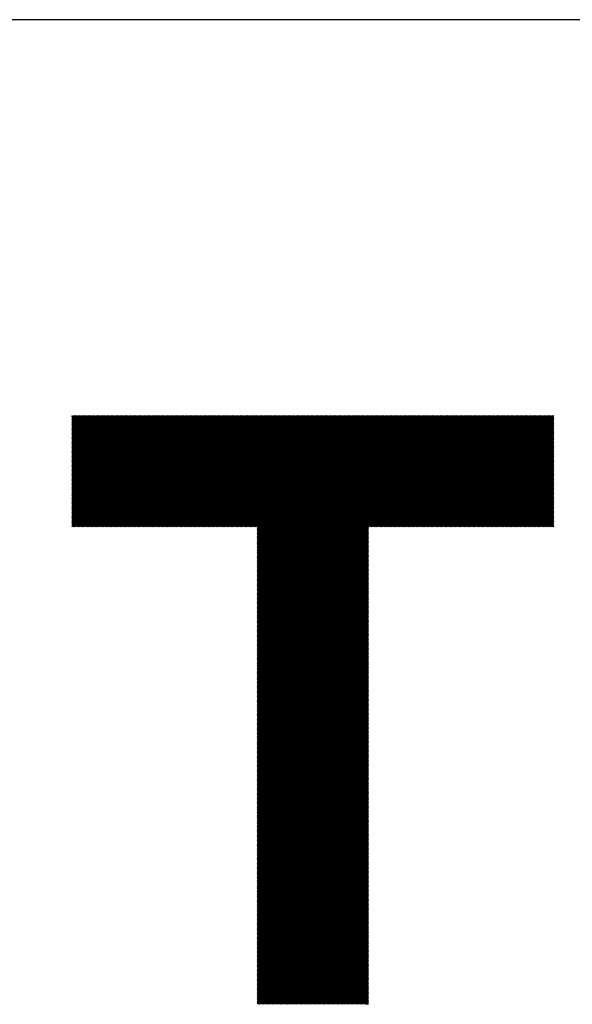
# Model space of a CAD drawing. Units: millimetres. Extents: x -388 to 462, y -329 to 311.
# Drawn here: x -167 to -126, y -249 to -176 of the extents above; entities that cross this region are included whole.
import ezdxf

# ---------------------------------------------------------------- set-up
doc = ezdxf.new("R2010")
doc.units = ezdxf.units.MM
for name, color, linetype, lineweight in [('CAXA0', 7, 'Continuous', 70), ('CAXA3', 7, 'Continuous', 25), ('CAXA5', 4, 'Continuous', 25)]:
    doc.layers.add(name, color=color, linetype=linetype, lineweight=lineweight)

# ---------------------------------------------------------------- blocks, each defined once
blk = doc.blocks.new('CAXBLOCK38')
at = {"layer": 'CAXA0', "color": 0, "linetype": 'Continuous', "lineweight": 25}
for p, q in [((-162.815, -213.359), (-154.668, -205.213)), ((-162.815, -213.265), (-154.762, -205.213)), ((-162.815, -213.17), (-154.857, -205.213)), ((-162.815, -213.076), (-154.951, -205.213)), ((-162.815, -212.982), (-155.045, -205.213)), ((-162.815, -212.887), (-155.14, -205.213)), ((-162.815, -212.793), (-155.234, -205.213)), ((-162.815, -212.699), (-155.328, -205.213)), ((-162.815, -212.605), (-155.423, -205.213)), ((-162.815, -212.51), (-155.517, -205.213)), ((-162.815, -212.416), (-155.611, -205.213)), ((-162.815, -212.322), (-155.705, -205.213)), ((-162.815, -212.227), (-155.8, -205.213)), ((-162.815, -212.133), (-155.894, -205.213)), ((-162.815, -212.039), (-155.988, -205.213)), ((-162.815, -211.944), (-156.083, -205.213)), ((-162.815, -211.85), (-156.177, -205.213)), ((-162.815, -211.756), (-156.271, -205.213)), ((-162.815, -211.662), (-156.366, -205.213)), ((-162.815, -211.567), (-156.46, -205.213)), ((-162.815, -211.473), (-156.554, -205.213)), ((-162.815, -211.379), (-156.648, -205.213)), ((-162.815, -211.284), (-156.743, -205.213)), ((-162.815, -211.19), (-156.837, -205.213)), ((-162.815, -211.096), (-156.931, -205.213)), ((-162.815, -211.001), (-157.026, -205.213)), ((-162.815, -210.907), (-157.12, -205.213)), ((-162.815, -210.813), (-157.214, -205.213)), ((-162.815, -210.719), (-157.308, -205.213)), ((-162.815, -210.624), (-157.403, -205.213)), ((-162.815, -210.53), (-157.497, -205.213)), ((-162.815, -210.436), (-157.591, -205.213)), ((-162.815, -210.341), (-157.686, -205.213)), ((-162.815, -210.247), (-157.78, -205.213)), ((-162.815, -210.153), (-157.874, -205.213)), ((-162.815, -210.058), (-157.969, -205.213)), ((-162.815, -209.964), (-158.063, -205.213)), ((-162.815, -209.87), (-158.157, -205.213)), ((-162.815, -209.776), (-158.251, -205.213)), ((-162.815, -209.681), (-158.346, -205.213)), ((-162.815, -209.587), (-158.44, -205.213)), ((-162.815, -209.493), (-158.534, -205.213)), ((-162.815, -209.398), (-158.629, -205.213)), ((-162.815, -209.304), (-158.723, -205.213)), ((-162.815, -209.21), (-158.817, -205.213)), ((-162.815, -209.115), (-158.912, -205.213)), ((-162.815, -209.021), (-159.006, -205.213)), ((-162.815, -208.927), (-159.1, -205.213)), ((-162.815, -208.833), (-159.194, -205.213)), ((-162.815, -208.738), (-159.289, -205.213)), ((-162.815, -208.644), (-159.383, -205.213)), ((-162.815, -208.55), (-159.477, -205.213)), ((-162.815, -208.455), (-159.572, -205.213)), ((-162.815, -208.361), (-159.666, -205.213)), ((-162.815, -208.267), (-159.76, -205.213)), ((-162.815, -208.172), (-159.855, -205.213)), ((-162.815, -208.078), (-159.949, -205.213)), ((-162.815, -207.984), (-160.043, -205.213)), ((-162.815, -207.89), (-160.137, -205.213)), ((-162.815, -207.795), (-160.232, -205.213)), ((-162.815, -207.701), (-160.326, -205.213)), ((-162.815, -207.607), (-160.42, -205.213)), ((-162.815, -207.512), (-160.515, -205.213)), ((-162.815, -207.418), (-160.609, -205.213)), ((-162.815, -207.324), (-160.703, -205.213)), ((-162.815, -207.229), (-160.798, -205.213)), ((-162.815, -207.135), (-160.892, -205.213)), ((-162.815, -207.041), (-160.986, -205.213)), ((-162.815, -206.947), (-161.08, -205.213)), ((-162.815, -206.852), (-161.175, -205.213)), ((-162.815, -206.758), (-161.269, -205.213)), ((-162.815, -206.664), (-161.363, -205.213)), ((-162.815, -206.569), (-161.458, -205.213)), ((-162.815, -206.475), (-161.552, -205.213)), ((-162.815, -206.381), (-161.646, -205.213)), ((-162.815, -206.286), (-161.741, -205.213)), ((-162.815, -206.192), (-161.835, -205.213)), ((-162.815, -206.098), (-161.929, -205.213)), ((-162.815, -206.004), (-162.023, -205.213)), ((-162.815, -205.909), (-162.118, -205.213)), ((-162.815, -205.815), (-162.212, -205.213)), ((-162.815, -205.721), (-162.306, -205.213)), ((-162.815, -205.626), (-162.401, -205.213)), ((-162.815, -205.532), (-162.495, -205.213)), ((-162.815, -205.438), (-162.589, -205.213)), ((-162.815, -205.343), (-162.684, -205.213)), ((-162.815, -205.249), (-162.778, -205.213)), ((-162.809, -213.448), (-154.574, -205.213)), ((-162.715, -213.448), (-154.48, -205.213)), ((-162.621, -213.448), (-154.385, -205.213)), ((-162.526, -213.448), (-154.291, -205.213)), ((-162.432, -213.448), (-154.197, -205.213)), ((-162.338, -213.448), (-154.102, -205.213)), ((-162.243, -213.448), (-154.008, -205.213)), ((-162.149, -213.448), (-153.914, -205.213)), ((-162.055, -213.448), (-153.819, -205.213)), ((-161.961, -213.448), (-153.725, -205.213)), ((-161.866, -213.448), (-153.631, -205.213)), ((-161.772, -213.448), (-153.537, -205.213)), ((-161.678, -213.448), (-153.442, -205.213)), ((-161.583, -213.448), (-153.348, -205.213)), ((-161.489, -213.448), (-153.254, -205.213)), ((-161.395, -213.448), (-153.159, -205.213)), ((-161.3, -213.448), (-153.065, -205.213)), ((-161.206, -213.448), (-152.971, -205.213)), ((-161.112, -213.448), (-152.876, -205.213)), ((-161.018, -213.448), (-152.782, -205.213)), ((-160.923, -213.448), (-152.688, -205.213)), ((-160.829, -213.448), (-152.594, -205.213)), ((-160.735, -213.448), (-152.499, -205.213)), ((-160.64, -213.448), (-152.405, -205.213)), ((-160.546, -213.448), (-152.311, -205.213)), ((-160.452, -213.448), (-152.216, -205.213)), ((-160.357, -213.448), (-152.122, -205.213)), ((-160.263, -213.448), (-152.028, -205.213)), ((-160.169, -213.448), (-151.933, -205.213)), ((-160.075, -213.448), (-151.839, -205.213)), ((-159.98, -213.448), (-151.745, -205.213)), ((-159.886, -213.448), (-151.651, -205.213)), ((-159.792, -213.448), (-151.556, -205.213)), ((-159.697, -213.448), (-151.462, -205.213)), ((-159.603, -213.448), (-151.368, -205.213)), ((-159.509, -213.448), (-151.273, -205.213)), ((-159.414, -213.448), (-151.179, -205.213)), ((-159.32, -213.448), (-151.085, -205.213)), ((-159.226, -213.448), (-150.99, -205.213)), ((-159.132, -213.448), (-150.896, -205.213)), ((-159.037, -213.448), (-150.802, -205.213)), ((-158.943, -213.448), (-150.708, -205.213)), ((-158.849, -213.448), (-150.613, -205.213)), ((-158.754, -213.448), (-150.519, -205.213)), ((-158.66, -213.448), (-150.425, -205.213)), ((-158.566, -213.448), (-150.33, -205.213)), ((-158.471, -213.448), (-150.236, -205.213)), ((-158.377, -213.448), (-150.142, -205.213)), ((-158.283, -213.448), (-150.047, -205.213)), ((-158.189, -213.448), (-149.953, -205.213)), ((-158.094, -213.448), (-149.859, -205.213)), ((-158, -213.448), (-149.765, -205.213)), ((-157.906, -213.448), (-149.67, -205.213)), ((-157.811, -213.448), (-149.576, -205.213)), ((-157.717, -213.448), (-149.482, -205.213)), ((-157.623, -213.448), (-149.387, -205.213)), ((-157.528, -213.448), (-149.293, -205.213)), ((-157.434, -213.448), (-149.199, -205.213)), ((-157.34, -213.448), (-149.104, -205.213)), ((-157.246, -213.448), (-149.01, -205.213)), ((-157.151, -213.448), (-148.916, -205.213)), ((-157.057, -213.448), (-148.822, -205.213)), ((-156.963, -213.448), (-148.727, -205.213)), ((-156.868, -213.448), (-148.633, -205.213)), ((-156.774, -213.448), (-148.539, -205.213)), ((-156.68, -213.448), (-148.444, -205.213)), ((-156.585, -213.448), (-148.35, -205.213)), ((-156.491, -213.448), (-148.256, -205.213)), ((-156.397, -213.448), (-148.161, -205.213)), ((-156.303, -213.448), (-148.067, -205.213)), ((-156.208, -213.448), (-147.973, -205.213)), ((-156.114, -213.448), (-147.879, -205.213)), ((-156.02, -213.448), (-147.784, -205.213)), ((-155.925, -213.448), (-147.69, -205.213)), ((-155.831, -213.448), (-147.596, -205.213)), ((-155.737, -213.448), (-147.501, -205.213)), ((-155.643, -213.448), (-147.407, -205.213)), ((-155.548, -213.448), (-147.313, -205.213)), ((-155.454, -213.448), (-147.218, -205.213)), ((-155.36, -213.448), (-147.124, -205.213)), ((-155.265, -213.448), (-147.03, -205.213)), ((-155.171, -213.448), (-146.936, -205.213)), ((-155.077, -213.448), (-146.841, -205.213)), ((-154.982, -213.448), (-146.747, -205.213)), ((-154.888, -213.448), (-146.653, -205.213)), ((-154.794, -213.448), (-146.558, -205.213)), ((-154.7, -213.448), (-146.464, -205.213)), ((-154.605, -213.448), (-146.37, -205.213)), ((-154.511, -213.448), (-146.275, -205.213)), ((-154.417, -213.448), (-146.181, -205.213)), ((-154.322, -213.448), (-146.087, -205.213)), ((-154.228, -213.448), (-145.993, -205.213)), ((-154.134, -213.448), (-145.898, -205.213)), ((-154.039, -213.448), (-145.804, -205.213)), ((-153.945, -213.448), (-145.71, -205.213)), ((-153.851, -213.448), (-145.615, -205.213)), ((-153.757, -213.448), (-145.521, -205.213)), ((-153.662, -213.448), (-145.427, -205.213)), ((-153.568, -213.448), (-145.332, -205.213)), ((-153.474, -213.448), (-145.238, -205.213)), ((-153.379, -213.448), (-145.144, -205.213)), ((-153.285, -213.448), (-145.05, -205.213)), ((-153.191, -213.448), (-144.955, -205.213)), ((-153.096, -213.448), (-144.861, -205.213)), ((-153.002, -213.448), (-144.767, -205.213)), ((-152.908, -213.448), (-144.672, -205.213)), ((-152.814, -213.448), (-144.578, -205.213)), ((-152.719, -213.448), (-144.484, -205.213)), ((-152.625, -213.448), (-144.39, -205.213)), ((-152.531, -213.448), (-144.295, -205.213)), ((-152.436, -213.448), (-144.201, -205.213)), ((-152.342, -213.448), (-144.107, -205.213)), ((-152.248, -213.448), (-144.012, -205.213)), ((-152.153, -213.448), (-143.918, -205.213)), ((-152.059, -213.448), (-143.824, -205.213)), ((-151.965, -213.448), (-143.729, -205.213)), ((-151.871, -213.448), (-143.635, -205.213)), ((-151.776, -213.448), (-143.541, -205.213)), ((-151.682, -213.448), (-143.447, -205.213)), ((-151.588, -213.448), (-143.352, -205.213)), ((-151.493, -213.448), (-143.258, -205.213)), ((-151.399, -213.448), (-143.164, -205.213)), ((-151.305, -213.448), (-143.069, -205.213)), ((-151.21, -213.448), (-142.975, -205.213)), ((-151.116, -213.448), (-142.881, -205.213)), ((-151.022, -213.448), (-142.786, -205.213)), ((-150.928, -213.448), (-142.692, -205.213)), ((-150.833, -213.448), (-142.598, -205.213)), ((-150.739, -213.448), (-142.504, -205.213)), ((-150.645, -213.448), (-142.409, -205.213)), ((-150.55, -213.448), (-142.315, -205.213)), ((-150.456, -213.448), (-142.221, -205.213)), ((-150.362, -213.448), (-142.126, -205.213)), ((-150.267, -213.448), (-142.032, -205.213)), ((-150.173, -213.448), (-141.938, -205.213)), ((-150.079, -213.448), (-141.843, -205.213)), ((-149.985, -213.448), (-141.749, -205.213)), ((-149.89, -213.448), (-141.655, -205.213)), ((-149.796, -213.448), (-141.561, -205.213)), ((-149.702, -213.448), (-141.466, -205.213)), ((-149.607, -213.448), (-141.372, -205.213)), ((-149.513, -213.448), (-141.278, -205.213)), ((-149.419, -213.448), (-141.183, -205.213)), ((-149.324, -213.448), (-141.089, -205.213)), ((-149.23, -213.448), (-140.995, -205.213)), ((-149.136, -213.448), (-140.9, -205.213)), ((-149.089, -221.605), (-132.696, -205.213)), ((-149.089, -221.511), (-132.791, -205.213)), ((-149.089, -221.416), (-132.885, -205.213)), ((-149.089, -221.322), (-132.979, -205.213)), ((-149.089, -221.228), (-133.074, -205.213)), ((-149.089, -221.133), (-133.168, -205.213)), ((-149.089, -221.039), (-133.262, -205.213)), ((-149.089, -220.945), (-133.356, -205.213)), ((-149.089, -220.851), (-133.451, -205.213)), ((-149.089, -220.756), (-133.545, -205.213)), ((-149.089, -220.662), (-133.639, -205.213)), ((-149.089, -220.568), (-133.734, -205.213)), ((-149.089, -220.473), (-133.828, -205.213)), ((-149.089, -220.379), (-133.922, -205.213)), ((-149.089, -220.285), (-134.017, -205.213)), ((-149.089, -220.19), (-134.111, -205.213)), ((-149.089, -220.096), (-134.205, -205.213)), ((-149.089, -220.002), (-134.299, -205.213)), ((-149.089, -219.908), (-134.394, -205.213)), ((-149.089, -219.813), (-134.488, -205.213)), ((-149.089, -219.719), (-134.582, -205.213)), ((-149.089, -219.625), (-134.677, -205.213)), ((-149.089, -219.53), (-134.771, -205.213)), ((-149.089, -219.436), (-134.865, -205.213)), ((-149.089, -219.342), (-134.96, -205.213)), ((-149.089, -219.247), (-135.054, -205.213)), ((-149.089, -219.153), (-135.148, -205.213)), ((-149.089, -219.059), (-135.242, -205.213)), ((-149.089, -218.965), (-135.337, -205.213)), ((-149.089, -218.87), (-135.431, -205.213)), ((-149.089, -218.776), (-135.525, -205.213)), ((-149.089, -218.682), (-135.62, -205.213)), ((-149.089, -218.587), (-135.714, -205.213)), ((-149.089, -218.493), (-135.808, -205.213)), ((-149.089, -218.399), (-135.903, -205.213)), ((-149.089, -218.304), (-135.997, -205.213)), ((-149.089, -218.21), (-136.091, -205.213)), ((-149.089, -218.116), (-136.185, -205.213)), ((-149.089, -218.022), (-136.28, -205.213)), ((-149.089, -217.927), (-136.374, -205.213)), ((-149.089, -217.833), (-136.468, -205.213)), ((-149.089, -217.739), (-136.563, -205.213)), ((-149.089, -217.644), (-136.657, -205.213)), ((-149.089, -217.55), (-136.751, -205.213)), ((-149.089, -217.456), (-136.846, -205.213)), ((-149.089, -217.361), (-136.94, -205.213)), ((-149.089, -217.267), (-137.034, -205.213)), ((-149.089, -217.173), (-137.128, -205.213)), ((-149.089, -217.079), (-137.223, -205.213)), ((-149.089, -216.984), (-137.317, -205.213)), ((-149.089, -216.89), (-137.411, -205.213)), ((-149.089, -216.796), (-137.506, -205.213)), ((-149.089, -216.701), (-137.6, -205.213)), ((-149.089, -216.607), (-137.694, -205.213)), ((-149.089, -216.513), (-137.789, -205.213)), ((-149.089, -216.418), (-137.883, -205.213)), ((-149.089, -216.324), (-137.977, -205.213)), ((-149.089, -216.23), (-138.071, -205.213)), ((-149.089, -216.136), (-138.166, -205.213)), ((-149.089, -216.041), (-138.26, -205.213)), ((-149.089, -215.947), (-138.354, -205.213)), ((-149.089, -215.853), (-138.449, -205.213)), ((-149.089, -215.758), (-138.543, -205.213)), ((-149.089, -215.664), (-138.637, -205.213)), ((-149.089, -215.57), (-138.732, -205.213)), ((-149.089, -215.475), (-138.826, -205.213)), ((-149.089, -215.381), (-138.92, -205.213)), ((-149.089, -215.287), (-139.014, -205.213)), ((-149.089, -215.193), (-139.109, -205.213)), ((-149.089, -215.098), (-139.203, -205.213)), ((-149.089, -215.004), (-139.297, -205.213)), ((-149.089, -214.91), (-139.392, -205.213)), ((-149.089, -214.815), (-139.486, -205.213)), ((-149.089, -214.721), (-139.58, -205.213)), ((-149.089, -214.627), (-139.675, -205.213)), ((-149.089, -214.532), (-139.769, -205.213)), ((-149.089, -214.438), (-139.863, -205.213)), ((-149.089, -214.344), (-139.957, -205.213)), ((-149.089, -214.25), (-140.052, -205.213)), ((-149.089, -214.155), (-140.146, -205.213)), ((-149.089, -214.061), (-140.24, -205.213)), ((-149.089, -213.967), (-140.335, -205.213)), ((-149.089, -213.872), (-140.429, -205.213)), ((-149.089, -213.778), (-140.523, -205.213)), ((-149.089, -213.684), (-140.618, -205.213)), ((-149.089, -213.589), (-140.712, -205.213)), ((-149.089, -213.495), (-140.806, -205.213)), ((-140.838, -213.448), (-132.602, -205.213)), ((-140.743, -213.448), (-132.508, -205.213)), ((-140.649, -213.448), (-132.414, -205.213)), ((-140.555, -213.448), (-132.319, -205.213)), ((-140.46, -213.448), (-132.225, -205.213)), ((-140.366, -213.448), (-132.131, -205.213)), ((-140.272, -213.448), (-132.036, -205.213)), ((-140.177, -213.448), (-131.942, -205.213)), ((-140.083, -213.448), (-131.848, -205.213)), ((-139.989, -213.448), (-131.753, -205.213)), ((-139.895, -213.448), (-131.659, -205.213)), ((-139.8, -213.448), (-131.565, -205.213)), ((-139.706, -213.448), (-131.471, -205.213)), ((-139.612, -213.448), (-131.376, -205.213)), ((-139.517, -213.448), (-131.282, -205.213)), ((-139.423, -213.448), (-131.188, -205.213)), ((-139.329, -213.448), (-131.093, -205.213)), ((-139.234, -213.448), (-130.999, -205.213)), ((-139.14, -213.448), (-130.905, -205.213)), ((-139.046, -213.448), (-130.81, -205.213)), ((-138.952, -213.448), (-130.716, -205.213)), ((-138.857, -213.448), (-130.622, -205.213)), ((-138.763, -213.448), (-130.528, -205.213)), ((-138.669, -213.448), (-130.433, -205.213)), ((-138.574, -213.448), (-130.339, -205.213)), ((-138.48, -213.448), (-130.245, -205.213)), ((-138.386, -213.448), (-130.15, -205.213)), ((-138.291, -213.448), (-130.056, -205.213)), ((-138.197, -213.448), (-129.962, -205.213)), ((-138.103, -213.448), (-129.867, -205.213)), ((-138.009, -213.448), (-129.773, -205.213)), ((-137.914, -213.448), (-129.679, -205.213)), ((-137.82, -213.448), (-129.585, -205.213)), ((-137.726, -213.448), (-129.49, -205.213)), ((-137.631, -213.448), (-129.396, -205.213)), ((-137.537, -213.448), (-129.302, -205.213)), ((-137.443, -213.448), (-129.207, -205.213)), ((-137.348, -213.448), (-129.113, -205.213)), ((-137.254, -213.448), (-129.019, -205.213)), ((-137.16, -213.448), (-128.924, -205.213)), ((-137.066, -213.448), (-128.83, -205.213)), ((-136.971, -213.448), (-128.736, -205.213)), ((-136.877, -213.448), (-128.642, -205.213)), ((-136.783, -213.448), (-128.547, -205.213)), ((-136.688, -213.448), (-128.453, -205.213)), ((-136.594, -213.448), (-128.359, -205.213)), ((-136.5, -213.448), (-128.264, -205.213)), ((-136.405, -213.448), (-128.17, -205.213)), ((-136.311, -213.448), (-128.076, -205.213)), ((-136.217, -213.448), (-127.981, -205.213)), ((-136.123, -213.448), (-127.887, -205.213)), ((-136.028, -213.448), (-127.793, -205.213)), ((-135.934, -213.448), (-127.699, -205.213)), ((-135.84, -213.448), (-127.604, -205.213)), ((-135.745, -213.448), (-127.51, -205.213)), ((-135.651, -213.448), (-127.416, -205.213)), ((-135.557, -213.448), (-127.321, -205.213)), ((-135.462, -213.448), (-127.227, -205.213)), ((-135.368, -213.448), (-127.133, -205.213)), ((-135.274, -213.448), (-127.128, -205.302)), ((-135.18, -213.448), (-127.128, -205.396)), ((-135.085, -213.448), (-127.128, -205.49)), ((-134.991, -213.448), (-127.128, -205.585)), ((-134.897, -213.448), (-127.128, -205.679)), ((-134.802, -213.448), (-127.128, -205.773)), ((-134.708, -213.448), (-127.128, -205.868)), ((-134.614, -213.448), (-127.128, -205.962)), ((-134.519, -213.448), (-127.128, -206.056)), ((-134.425, -213.448), (-127.128, -206.15)), ((-134.331, -213.448), (-127.128, -206.245)), ((-134.237, -213.448), (-127.128, -206.339)), ((-134.142, -213.448), (-127.128, -206.433)), ((-134.048, -213.448), (-127.128, -206.528)), ((-133.954, -213.448), (-127.128, -206.622)), ((-133.859, -213.448), (-127.128, -206.716)), ((-133.765, -213.448), (-127.128, -206.811)), ((-133.671, -213.448), (-127.128, -206.905)), ((-133.576, -213.448), (-127.128, -206.999)), ((-133.482, -213.448), (-127.128, -207.093)), ((-133.388, -213.448), (-127.128, -207.188)), ((-133.294, -213.448), (-127.128, -207.282)), ((-133.199, -213.448), (-127.128, -207.376)), ((-133.105, -213.448), (-127.128, -207.471)), ((-133.011, -213.448), (-127.128, -207.565)), ((-132.916, -213.448), (-127.128, -207.659)), ((-132.822, -213.448), (-127.128, -207.754)), ((-132.728, -213.448), (-127.128, -207.848)), ((-132.633, -213.448), (-127.128, -207.942)), ((-132.539, -213.448), (-127.128, -208.036)), ((-132.445, -213.448), (-127.128, -208.131)), ((-132.351, -213.448), (-127.128, -208.225)), ((-132.256, -213.448), (-127.128, -208.319)), ((-132.162, -213.448), (-127.128, -208.414)), ((-132.068, -213.448), (-127.128, -208.508)), ((-131.973, -213.448), (-127.128, -208.602)), ((-131.879, -213.448), (-127.128, -208.696)), ((-131.785, -213.448), (-127.128, -208.791)), ((-131.691, -213.448), (-127.128, -208.885)), ((-131.596, -213.448), (-127.128, -208.979)), ((-131.502, -213.448), (-127.128, -209.074)), ((-131.408, -213.448), (-127.128, -209.168)), ((-131.313, -213.448), (-127.128, -209.262)), ((-131.219, -213.448), (-127.128, -209.357)), ((-131.125, -213.448), (-127.128, -209.451)), ((-131.03, -213.448), (-127.128, -209.545)), ((-130.936, -213.448), (-127.128, -209.639)), ((-130.842, -213.448), (-127.128, -209.734)), ((-130.748, -213.448), (-127.128, -209.828)), ((-130.653, -213.448), (-127.128, -209.922)), ((-130.559, -213.448), (-127.128, -210.017)), ((-130.465, -213.448), (-127.128, -210.111)), ((-130.37, -213.448), (-127.128, -210.205)), ((-130.276, -213.448), (-127.128, -210.3)), ((-130.182, -213.448), (-127.128, -210.394)), ((-130.087, -213.448), (-127.128, -210.488)), ((-129.993, -213.448), (-127.128, -210.582)), ((-129.899, -213.448), (-127.128, -210.677)), ((-129.805, -213.448), (-127.128, -210.771)), ((-129.71, -213.448), (-127.128, -210.865)), ((-129.616, -213.448), (-127.128, -210.96)), ((-129.522, -213.448), (-127.128, -211.054)), ((-129.427, -213.448), (-127.128, -211.148)), ((-129.333, -213.448), (-127.128, -211.243)), ((-129.239, -213.448), (-127.128, -211.337)), ((-129.144, -213.448), (-127.128, -211.431)), ((-129.05, -213.448), (-127.128, -211.525)), ((-128.956, -213.448), (-127.128, -211.62)), ((-128.862, -213.448), (-127.128, -211.714)), ((-128.767, -213.448), (-127.128, -211.808)), ((-128.673, -213.448), (-127.128, -211.903)), ((-128.579, -213.448), (-127.128, -211.997)), ((-128.484, -213.448), (-127.128, -212.091)), ((-128.39, -213.448), (-127.128, -212.186)), ((-128.296, -213.448), (-127.128, -212.28)), ((-128.201, -213.448), (-127.128, -212.374)), ((-128.107, -213.448), (-127.128, -212.468)), ((-128.013, -213.448), (-127.128, -212.563)), ((-127.919, -213.448), (-127.128, -212.657)), ((-127.824, -213.448), (-127.128, -212.751)), ((-149.089, -221.699), (-140.853, -213.464)), ((-127.73, -213.448), (-127.128, -212.846)), ((-127.636, -213.448), (-127.128, -212.94)), ((-127.541, -213.448), (-127.128, -213.034)), ((-127.447, -213.448), (-127.128, -213.129)), ((-127.353, -213.448), (-127.128, -213.223)), ((-127.258, -213.448), (-127.128, -213.317)), ((-127.164, -213.448), (-127.128, -213.411)), ((-149.089, -221.794), (-140.853, -213.558)), ((-149.089, -221.888), (-140.853, -213.652)), ((-149.089, -221.982), (-140.853, -213.747)), ((-149.089, -222.076), (-140.853, -213.841)), ((-149.089, -222.171), (-140.853, -213.935)), ((-149.089, -222.265), (-140.853, -214.03)), ((-149.089, -222.359), (-140.853, -214.124)), ((-149.089, -222.454), (-140.853, -214.218)), ((-149.089, -222.548), (-140.853, -214.312)), ((-149.089, -222.642), (-140.853, -214.407)), ((-149.089, -222.737), (-140.853, -214.501)), ((-149.089, -222.831), (-140.853, -214.595)), ((-149.089, -222.925), (-140.853, -214.69)), ((-149.089, -223.019), (-140.853, -214.784)), ((-149.089, -223.114), (-140.853, -214.878)), ((-149.089, -223.208), (-140.853, -214.973)), ((-149.089, -223.302), (-140.853, -215.067)), ((-149.089, -223.397), (-140.853, -215.161)), ((-149.089, -223.491), (-140.853, -215.255)), ((-149.089, -223.585), (-140.853, -215.35)), ((-149.089, -223.679), (-140.853, -215.444)), ((-149.089, -223.774), (-140.853, -215.538)), ((-149.089, -223.868), (-140.853, -215.633)), ((-149.089, -223.962), (-140.853, -215.727)), ((-149.089, -224.057), (-140.853, -215.821)), ((-149.089, -224.151), (-140.853, -215.916)), ((-149.089, -224.245), (-140.853, -216.01)), ((-149.089, -224.34), (-140.853, -216.104)), ((-149.089, -224.434), (-140.853, -216.198)), ((-149.089, -224.528), (-140.853, -216.293)), ((-149.089, -224.622), (-140.853, -216.387)), ((-149.089, -224.717), (-140.853, -216.481)), ((-149.089, -224.811), (-140.853, -216.576)), ((-149.089, -224.905), (-140.853, -216.67)), ((-149.089, -225), (-140.853, -216.764)), ((-149.089, -225.094), (-140.853, -216.859)), ((-149.089, -225.188), (-140.853, -216.953)), ((-149.089, -225.283), (-140.853, -217.047)), ((-149.089, -225.377), (-140.853, -217.141)), ((-149.089, -225.471), (-140.853, -217.236)), ((-149.089, -225.565), (-140.853, -217.33)), ((-149.089, -225.66), (-140.853, -217.424)), ((-149.089, -225.754), (-140.853, -217.519)), ((-149.089, -225.848), (-140.853, -217.613)), ((-149.089, -225.943), (-140.853, -217.707)), ((-149.089, -226.037), (-140.853, -217.802)), ((-149.089, -226.131), (-140.853, -217.896)), ((-149.089, -226.226), (-140.853, -217.99)), ((-149.089, -226.32), (-140.853, -218.084)), ((-149.089, -226.414), (-140.853, -218.179)), ((-149.089, -226.508), (-140.853, -218.273)), ((-149.089, -226.603), (-140.853, -218.367)), ((-149.089, -226.697), (-140.853, -218.462)), ((-149.089, -226.791), (-140.853, -218.556)), ((-149.089, -226.886), (-140.853, -218.65)), ((-149.089, -226.98), (-140.853, -218.745)), ((-149.089, -227.074), (-140.853, -218.839)), ((-149.089, -227.169), (-140.853, -218.933)), ((-149.089, -227.263), (-140.853, -219.027)), ((-149.089, -227.357), (-140.853, -219.122)), ((-149.089, -227.451), (-140.853, -219.216)), ((-149.089, -227.546), (-140.853, -219.31)), ((-149.089, -227.64), (-140.853, -219.405)), ((-149.089, -227.734), (-140.853, -219.499)), ((-149.089, -227.829), (-140.853, -219.593)), ((-149.089, -227.923), (-140.853, -219.688)), ((-149.089, -228.017), (-140.853, -219.782)), ((-149.089, -228.112), (-140.853, -219.876)), ((-149.089, -228.206), (-140.853, -219.97)), ((-149.089, -228.3), (-140.853, -220.065)), ((-149.089, -228.394), (-140.853, -220.159)), ((-149.089, -228.489), (-140.853, -220.253)), ((-149.089, -228.583), (-140.853, -220.348)), ((-149.089, -228.677), (-140.853, -220.442)), ((-149.089, -228.772), (-140.853, -220.536)), ((-149.089, -228.866), (-140.853, -220.631)), ((-149.089, -228.96), (-140.853, -220.725)), ((-149.089, -229.055), (-140.853, -220.819)), ((-149.089, -229.149), (-140.853, -220.913)), ((-149.089, -229.243), (-140.853, -221.008)), ((-149.089, -229.337), (-140.853, -221.102)), ((-149.089, -229.432), (-140.853, -221.196)), ((-149.089, -229.526), (-140.853, -221.291)), ((-149.089, -229.62), (-140.853, -221.385)), ((-149.089, -229.715), (-140.853, -221.479)), ((-149.089, -229.809), (-140.853, -221.574)), ((-149.089, -229.903), (-140.853, -221.668)), ((-149.089, -229.998), (-140.853, -221.762)), ((-149.089, -230.092), (-140.853, -221.856)), ((-149.089, -230.186), (-140.853, -221.951)), ((-149.089, -230.28), (-140.853, -222.045)), ((-149.089, -230.375), (-140.853, -222.139)), ((-149.089, -230.469), (-140.853, -222.234)), ((-149.089, -230.563), (-140.853, -222.328)), ((-149.089, -230.658), (-140.853, -222.422)), ((-149.089, -230.752), (-140.853, -222.517)), ((-149.089, -230.846), (-140.853, -222.611)), ((-149.089, -230.941), (-140.853, -222.705)), ((-149.089, -231.035), (-140.853, -222.799)), ((-149.089, -231.129), (-140.853, -222.894)), ((-149.089, -231.223), (-140.853, -222.988)), ((-149.089, -231.318), (-140.853, -223.082)), ((-149.089, -231.412), (-140.853, -223.177)), ((-149.089, -231.506), (-140.853, -223.271)), ((-149.089, -231.601), (-140.853, -223.365)), ((-149.089, -231.695), (-140.853, -223.46)), ((-149.089, -231.789), (-140.853, -223.554)), ((-149.089, -231.884), (-140.853, -223.648)), ((-149.089, -231.978), (-140.853, -223.742)), ((-149.089, -232.072), (-140.853, -223.837)), ((-149.089, -232.166), (-140.853, -223.931)), ((-149.089, -232.261), (-140.853, -224.025)), ((-149.089, -232.355), (-140.853, -224.12)), ((-149.089, -232.449), (-140.853, -224.214)), ((-149.089, -232.544), (-140.853, -224.308)), ((-149.089, -232.638), (-140.853, -224.402)), ((-149.089, -232.732), (-140.853, -224.497)), ((-149.089, -232.827), (-140.853, -224.591)), ((-149.089, -232.921), (-140.853, -224.685)), ((-149.089, -233.015), (-140.853, -224.78)), ((-149.089, -233.109), (-140.853, -224.874)), ((-149.089, -233.204), (-140.853, -224.968)), ((-149.089, -233.298), (-140.853, -225.063)), ((-149.089, -233.392), (-140.853, -225.157)), ((-149.089, -233.487), (-140.853, -225.251)), ((-149.089, -233.581), (-140.853, -225.345)), ((-149.089, -233.675), (-140.853, -225.44)), ((-149.089, -233.77), (-140.853, -225.534)), ((-149.089, -233.864), (-140.853, -225.628)), ((-149.089, -233.958), (-140.853, -225.723)), ((-149.089, -234.052), (-140.853, -225.817)), ((-149.089, -234.147), (-140.853, -225.911)), ((-149.089, -234.241), (-140.853, -226.006)), ((-149.089, -234.335), (-140.853, -226.1)), ((-149.089, -234.43), (-140.853, -226.194)), ((-149.089, -234.524), (-140.853, -226.288)), ((-149.089, -234.618), (-140.853, -226.383)), ((-149.089, -234.713), (-140.853, -226.477)), ((-149.089, -234.807), (-140.853, -226.571)), ((-149.089, -234.901), (-140.853, -226.666)), ((-149.089, -234.995), (-140.853, -226.76)), ((-149.089, -235.09), (-140.853, -226.854)), ((-149.089, -235.184), (-140.853, -226.949)), ((-149.089, -235.278), (-140.853, -227.043)), ((-149.089, -235.373), (-140.853, -227.137)), ((-149.089, -235.467), (-140.853, -227.231)), ((-149.089, -235.561), (-140.853, -227.326)), ((-149.089, -235.655), (-140.853, -227.42)), ((-149.089, -235.75), (-140.853, -227.514)), ((-149.089, -235.844), (-140.853, -227.609)), ((-149.089, -235.938), (-140.853, -227.703)), ((-149.089, -236.033), (-140.853, -227.797)), ((-149.089, -236.127), (-140.853, -227.892)), ((-149.089, -236.221), (-140.853, -227.986)), ((-149.089, -236.316), (-140.853, -228.08)), ((-149.089, -236.41), (-140.853, -228.174)), ((-149.089, -236.504), (-140.853, -228.269)), ((-149.089, -236.598), (-140.853, -228.363)), ((-149.089, -236.693), (-140.853, -228.457)), ((-149.089, -236.787), (-140.853, -228.552)), ((-149.089, -236.881), (-140.853, -228.646)), ((-149.089, -236.976), (-140.853, -228.74)), ((-149.089, -237.07), (-140.853, -228.835)), ((-149.089, -237.164), (-140.853, -228.929)), ((-149.089, -237.259), (-140.853, -229.023)), ((-149.089, -237.353), (-140.853, -229.117)), ((-149.089, -237.447), (-140.853, -229.212)), ((-149.089, -237.541), (-140.853, -229.306)), ((-149.089, -237.636), (-140.853, -229.4)), ((-149.089, -237.73), (-140.853, -229.495)), ((-149.089, -237.824), (-140.853, -229.589)), ((-149.089, -237.919), (-140.853, -229.683)), ((-149.089, -238.013), (-140.853, -229.778)), ((-149.089, -238.107), (-140.853, -229.872)), ((-149.089, -238.202), (-140.853, -229.966)), ((-149.089, -238.296), (-140.853, -230.06)), ((-149.089, -238.39), (-140.853, -230.155)), ((-149.089, -238.484), (-140.853, -230.249)), ((-149.089, -238.579), (-140.853, -230.343)), ((-149.089, -238.673), (-140.853, -230.438)), ((-149.089, -238.767), (-140.853, -230.532)), ((-149.089, -238.862), (-140.853, -230.626)), ((-149.089, -238.956), (-140.853, -230.721)), ((-149.089, -239.05), (-140.853, -230.815)), ((-149.089, -239.145), (-140.853, -230.909)), ((-149.089, -239.239), (-140.853, -231.003)), ((-149.089, -239.333), (-140.853, -231.098)), ((-149.089, -239.427), (-140.853, -231.192)), ((-149.089, -239.522), (-140.853, -231.286)), ((-149.089, -239.616), (-140.853, -231.381)), ((-149.089, -239.71), (-140.853, -231.475)), ((-149.089, -239.805), (-140.853, -231.569)), ((-149.089, -239.899), (-140.853, -231.664)), ((-149.089, -239.993), (-140.853, -231.758)), ((-149.089, -240.088), (-140.853, -231.852)), ((-149.089, -240.182), (-140.853, -231.946)), ((-149.089, -240.276), (-140.853, -232.041)), ((-149.089, -240.37), (-140.853, -232.135)), ((-149.089, -240.465), (-140.853, -232.229)), ((-149.089, -240.559), (-140.853, -232.324)), ((-149.089, -240.653), (-140.853, -232.418)), ((-149.089, -240.748), (-140.853, -232.512)), ((-149.089, -240.842), (-140.853, -232.607)), ((-149.089, -240.936), (-140.853, -232.701)), ((-149.089, -241.031), (-140.853, -232.795)), ((-149.089, -241.125), (-140.853, -232.889)), ((-149.089, -241.219), (-140.853, -232.984)), ((-149.089, -241.313), (-140.853, -233.078)), ((-149.089, -241.408), (-140.853, -233.172)), ((-149.089, -241.502), (-140.853, -233.267)), ((-149.089, -241.596), (-140.853, -233.361)), ((-149.089, -241.691), (-140.853, -233.455)), ((-149.089, -241.785), (-140.853, -233.55)), ((-149.089, -241.879), (-140.853, -233.644)), ((-149.089, -241.974), (-140.853, -233.738)), ((-149.089, -242.068), (-140.853, -233.832)), ((-149.089, -242.162), (-140.853, -233.927)), ((-149.089, -242.256), (-140.853, -234.021)), ((-149.089, -242.351), (-140.853, -234.115)), ((-149.089, -242.445), (-140.853, -234.21)), ((-149.089, -242.539), (-140.853, -234.304)), ((-149.089, -242.634), (-140.853, -234.398)), ((-149.089, -242.728), (-140.853, -234.493)), ((-149.089, -242.822), (-140.853, -234.587)), ((-149.089, -242.917), (-140.853, -234.681)), ((-149.089, -243.011), (-140.853, -234.775)), ((-149.089, -243.105), (-140.853, -234.87)), ((-149.089, -243.199), (-140.853, -234.964)), ((-149.089, -243.294), (-140.853, -235.058)), ((-149.089, -243.388), (-140.853, -235.153)), ((-149.089, -243.482), (-140.853, -235.247)), ((-149.089, -243.577), (-140.853, -235.341)), ((-149.089, -243.671), (-140.853, -235.436)), ((-149.089, -243.765), (-140.853, -235.53)), ((-149.089, -243.86), (-140.853, -235.624)), ((-149.089, -243.954), (-140.853, -235.718)), ((-149.089, -244.048), (-140.853, -235.813)), ((-149.089, -244.142), (-140.853, -235.907)), ((-149.089, -244.237), (-140.853, -236.001)), ((-149.089, -244.331), (-140.853, -236.096)), ((-149.089, -244.425), (-140.853, -236.19)), ((-149.089, -244.52), (-140.853, -236.284)), ((-149.089, -244.614), (-140.853, -236.378)), ((-149.089, -244.708), (-140.853, -236.473)), ((-149.089, -244.803), (-140.853, -236.567)), ((-149.089, -244.897), (-140.853, -236.661)), ((-149.089, -244.991), (-140.853, -236.756)), ((-149.089, -245.085), (-140.853, -236.85)), ((-149.089, -245.18), (-140.853, -236.944)), ((-149.089, -245.274), (-140.853, -237.039)), ((-149.089, -245.368), (-140.853, -237.133)), ((-149.089, -245.463), (-140.853, -237.227)), ((-149.089, -245.557), (-140.853, -237.321)), ((-149.089, -245.651), (-140.853, -237.416)), ((-149.089, -245.746), (-140.853, -237.51)), ((-149.089, -245.84), (-140.853, -237.604)), ((-149.089, -245.934), (-140.853, -237.699)), ((-149.089, -246.028), (-140.853, -237.793)), ((-149.089, -246.123), (-140.853, -237.887)), ((-149.089, -246.217), (-140.853, -237.982)), ((-149.089, -246.311), (-140.853, -238.076)), ((-149.089, -246.406), (-140.853, -238.17)), ((-149.089, -246.5), (-140.853, -238.264)), ((-149.089, -246.594), (-140.853, -238.359)), ((-149.089, -246.689), (-140.853, -238.453)), ((-149.089, -246.783), (-140.853, -238.547)), ((-149.089, -246.877), (-140.853, -238.642)), ((-149.089, -246.971), (-140.853, -238.736)), ((-149.089, -247.066), (-140.853, -238.83)), ((-149.089, -247.16), (-140.853, -238.925)), ((-149.089, -247.254), (-140.853, -239.019)), ((-149.089, -247.349), (-140.853, -239.113)), ((-149.089, -247.443), (-140.853, -239.207)), ((-149.089, -247.537), (-140.853, -239.302)), ((-149.089, -247.631), (-140.853, -239.396)), ((-149.089, -247.726), (-140.853, -239.49)), ((-149.089, -247.82), (-140.853, -239.585)), ((-149.089, -247.914), (-140.853, -239.679)), ((-149.089, -248.009), (-140.853, -239.773)), ((-149.089, -248.103), (-140.853, -239.868)), ((-149.089, -248.197), (-140.853, -239.962)), ((-149.089, -248.292), (-140.853, -240.056)), ((-149.089, -248.386), (-140.853, -240.15)), ((-149.089, -248.48), (-140.853, -240.245)), ((-149.089, -248.574), (-140.853, -240.339)), ((-149.089, -248.669), (-140.853, -240.433)), ((-149.089, -248.763), (-140.853, -240.528)), ((-149.022, -248.79), (-140.853, -240.622)), ((-148.927, -248.79), (-140.853, -240.716)), ((-148.833, -248.79), (-140.853, -240.811)), ((-148.739, -248.79), (-140.853, -240.905)), ((-148.645, -248.79), (-140.853, -240.999)), ((-148.55, -248.79), (-140.853, -241.093)), ((-148.456, -248.79), (-140.853, -241.188)), ((-148.362, -248.79), (-140.853, -241.282)), ((-148.267, -248.79), (-140.853, -241.376)), ((-148.173, -248.79), (-140.853, -241.471)), ((-148.079, -248.79), (-140.853, -241.565)), ((-147.984, -248.79), (-140.853, -241.659)), ((-147.89, -248.79), (-140.853, -241.754)), ((-147.796, -248.79), (-140.853, -241.848)), ((-147.702, -248.79), (-140.853, -241.942)), ((-147.607, -248.79), (-140.853, -242.036)), ((-147.513, -248.79), (-140.853, -242.131)), ((-147.419, -248.79), (-140.853, -242.225)), ((-147.324, -248.79), (-140.853, -242.319)), ((-147.23, -248.79), (-140.853, -242.414)), ((-147.136, -248.79), (-140.853, -242.508)), ((-147.041, -248.79), (-140.853, -242.602)), ((-146.947, -248.79), (-140.853, -242.697)), ((-146.853, -248.79), (-140.853, -242.791)), ((-146.759, -248.79), (-140.853, -242.885)), ((-146.664, -248.79), (-140.853, -242.979)), ((-146.57, -248.79), (-140.853, -243.074)), ((-146.476, -248.79), (-140.853, -243.168)), ((-146.381, -248.79), (-140.853, -243.262)), ((-146.287, -248.79), (-140.853, -243.357)), ((-146.193, -248.79), (-140.853, -243.451)), ((-146.098, -248.79), (-140.853, -243.545)), ((-146.004, -248.79), (-140.853, -243.64)), ((-145.91, -248.79), (-140.853, -243.734)), ((-145.816, -248.79), (-140.853, -243.828)), ((-145.721, -248.79), (-140.853, -243.922)), ((-145.627, -248.79), (-140.853, -244.017)), ((-145.533, -248.79), (-140.853, -244.111)), ((-145.438, -248.79), (-140.853, -244.205)), ((-145.344, -248.79), (-140.853, -244.3)), ((-145.25, -248.79), (-140.853, -244.394)), ((-145.155, -248.79), (-140.853, -244.488)), ((-145.061, -248.79), (-140.853, -244.583)), ((-144.967, -248.79), (-140.853, -244.677)), ((-144.873, -248.79), (-140.853, -244.771)), ((-144.778, -248.79), (-140.853, -244.865)), ((-144.684, -248.79), (-140.853, -244.96)), ((-144.59, -248.79), (-140.853, -245.054)), ((-144.495, -248.79), (-140.853, -245.148)), ((-144.401, -248.79), (-140.853, -245.243)), ((-144.307, -248.79), (-140.853, -245.337)), ((-144.212, -248.79), (-140.853, -245.431)), ((-144.118, -248.79), (-140.853, -245.526)), ((-144.024, -248.79), (-140.853, -245.62)), ((-143.93, -248.79), (-140.853, -245.714)), ((-143.835, -248.79), (-140.853, -245.808)), ((-143.741, -248.79), (-140.853, -245.903)), ((-143.647, -248.79), (-140.853, -245.997)), ((-143.552, -248.79), (-140.853, -246.091)), ((-143.458, -248.79), (-140.853, -246.186)), ((-143.364, -248.79), (-140.853, -246.28)), ((-143.269, -248.79), (-140.853, -246.374)), ((-143.175, -248.79), (-140.853, -246.469)), ((-143.081, -248.79), (-140.853, -246.563)), ((-142.987, -248.79), (-140.853, -246.657)), ((-142.892, -248.79), (-140.853, -246.751)), ((-142.798, -248.79), (-140.853, -246.846)), ((-142.704, -248.79), (-140.853, -246.94)), ((-142.609, -248.79), (-140.853, -247.034)), ((-142.515, -248.79), (-140.853, -247.129)), ((-142.421, -248.79), (-140.853, -247.223)), ((-142.326, -248.79), (-140.853, -247.317)), ((-142.232, -248.79), (-140.853, -247.412)), ((-142.138, -248.79), (-140.853, -247.506)), ((-142.044, -248.79), (-140.853, -247.6)), ((-141.949, -248.79), (-140.853, -247.694)), ((-141.855, -248.79), (-140.853, -247.789)), ((-141.761, -248.79), (-140.853, -247.883)), ((-141.666, -248.79), (-140.853, -247.977)), ((-141.572, -248.79), (-140.853, -248.072)), ((-141.478, -248.79), (-140.853, -248.166)), ((-141.383, -248.79), (-140.853, -248.26)), ((-141.289, -248.79), (-140.853, -248.354)), ((-141.195, -248.79), (-140.853, -248.449)), ((-141.101, -248.79), (-140.853, -248.543)), ((-141.006, -248.79), (-140.853, -248.637)), ((-140.912, -248.79), (-140.853, -248.732))]:
    blk.add_line(p, q, dxfattribs=at)

msp = doc.modelspace()

# ---------------------------------------------------------------- linework, layer by layer
at = {"layer": 'CAXA3', "linetype": 'Continuous', "lineweight": 25}
msp.add_line((452.304, -175.916), (-387.696, -175.916), dxfattribs=at)

# ---------------------------------------------------------------- block references
at = {"layer": 'CAXA5', "color": 96}
msp.add_blockref('CAXBLOCK38', (0, 0), dxfattribs=at)

doc.saveas('drawing.dxf')
